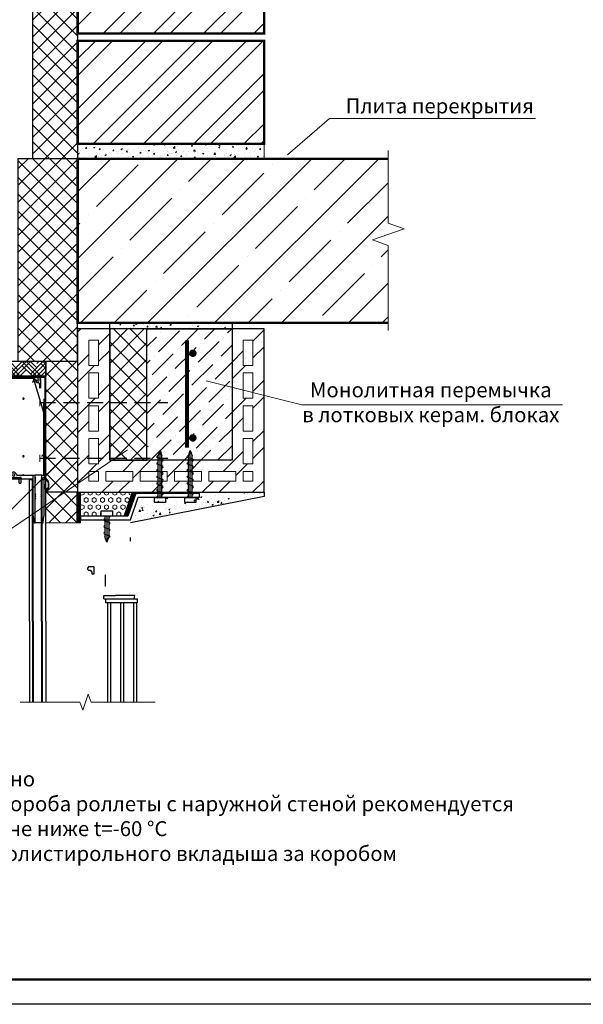
# Model space of a CAD drawing. Units: millimetres. Extents: x 365 to 6856, y -1619 to 800.
# Drawn here: x 2385 to 2498, y -1619 to -1421 of the extents above; entities that cross this region are included whole.
import ezdxf

# ---------------------------------------------------------------- set-up
doc = ezdxf.new("R2010")
doc.units = ezdxf.units.MM
for name, pattern in [('ASVLTYPE', [0.75, 0.5, -0.25]), ('HIDDEN', [9.525, 6.35, -3.175]), ('HIDDEN2', [4.7625, 3.175, -1.5875])]:
    doc.linetypes.add(name, pattern=pattern)
for name, color, linetype in [('ARRONDIS', 7, 'Continuous'), ('plot', 7, 'Continuous'), ('ROUND', 7, 'Continuous')]:
    doc.layers.add(name, color=color, linetype=linetype)
for name, color, linetype, lineweight in [('text', 7, 'Continuous', 20), ('дырки', 7, 'Continuous', 9), ('разметка', 7, 'Continuous', 5), ('указатель', 1, 'Continuous', 20)]:
    doc.layers.add(name, color=color, linetype=linetype, lineweight=lineweight)
doc.styles.get("Standard").update_dxf_attribs({"font": 'simplex8.shx', "width": 0.85, "oblique": 15})
pattern_1 = [(45, (-163.827, -1271.4698), (-1.683798, 1.683798), []), (135, (-163.827, -1271.4698), (-1.683798, -1.683798), [])]

# ---------------------------------------------------------------- blocks, each defined once
blk = doc.blocks.new('137')
at = {"color": 7, "linetype": 'Continuous'}
for p, q in [((-9885, 6251), (-9885, 6901)), ((-9869, 6901), (-9869, 6251)), ((-9885, 6251), (-9869, 6251)), ((-9869, 6060), (-9869, 6251)), ((-9885, 5942), (-9885, 6060)), ((-9869, 6060), (-9885, 6060)), ((-9869, 6060), (-9869, 5967)), ((-8960, 5900), (-9844, 5901)), ((-9819, 5916), (-9011, 5916)), ((-8695, 5386), (-8695, 5878)), ((-8667, 5932), (-8668, 5932)), ((-8668, 5295), (-8668, 5932)), ((-8658, 5896), (-8668, 5896)), ((-8658, 5868), (-8668, 5868)), ((-8658, 5841), (-8668, 5841)), ((-8579, 5932), (-8667, 5932)), ((-8667, 5905), (-8667, 5932)), ((-8657, 5896), (-8667, 5905)), ((-8667, 5905), (-8667, 5905)), ((-8667, 5886), (-8657, 5896)), ((-8667, 5878), (-8667, 5886)), ((-8667, 5886), (-8667, 5886)), ((-8657, 5868), (-8667, 5878)), ((-8667, 5878), (-8667, 5878)), ((-8667, 5859), (-8657, 5868)), ((-8667, 5851), (-8667, 5859)), ((-8667, 5859), (-8667, 5859)), ((-8657, 5841), (-8667, 5851)), ((-8667, 5851), (-8667, 5851)), ((-8667, 5832), (-8657, 5841)), ((-8667, 5832), (-8667, 5832)), ((-8667, 5687), (-8667, 5832)), ((-8657, 5896), (-8658, 5896)), ((-8657, 5868), (-8658, 5868)), ((-8657, 5841), (-8658, 5841)), ((-8589, 5896), (-8579, 5905)), ((-8589, 5896), (-8588, 5896)), ((-8579, 5886), (-8589, 5896)), ((-8589, 5868), (-8579, 5878)), ((-8589, 5868), (-8588, 5868)), ((-8579, 5859), (-8589, 5868)), ((-8589, 5841), (-8579, 5851)), ((-8589, 5841), (-8588, 5841)), ((-8579, 5832), (-8589, 5841)), ((-8588, 5896), (-8578, 5896)), ((-8588, 5868), (-8578, 5868)), ((-8588, 5841), (-8578, 5841)), ((-8577, 5932), (-8579, 5932)), ((-8579, 5905), (-8579, 5932)), ((-8579, 5905), (-8578, 5905)), ((-8579, 5886), (-8578, 5886)), ((-8579, 5878), (-8579, 5886)), ((-8579, 5878), (-8578, 5878)), ((-8579, 5859), (-8578, 5859)), ((-8579, 5851), (-8579, 5859)), ((-8579, 5851), (-8578, 5851)), ((-8579, 5832), (-8578, 5832)), ((-8579, 5687), (-8579, 5832)), ((-8577, 5932), (-8538, 5932)), ((-8577, 5295), (-8577, 5932)), ((-8551, 5887), (-8551, 5386)), ((-8658, 5677), (-8668, 5677)), ((-8667, 5687), (-8667, 5687)), ((-8657, 5677), (-8667, 5687)), ((-8667, 5668), (-8657, 5677)), ((-8657, 5677), (-8658, 5677)), ((-8589, 5677), (-8579, 5687)), ((-8589, 5677), (-8588, 5677)), ((-8579, 5668), (-8589, 5677)), ((-8588, 5677), (-8578, 5677)), ((-8579, 5687), (-8578, 5687)), ((-8658, 5650), (-8668, 5650)), ((-8658, 5623), (-8668, 5623)), ((-8667, 5668), (-8667, 5668)), ((-8667, 5660), (-8667, 5668)), ((-8667, 5660), (-8667, 5660)), ((-8657, 5650), (-8667, 5660)), ((-8667, 5640), (-8657, 5650)), ((-8667, 5640), (-8667, 5640)), ((-8667, 5632), (-8667, 5640)), ((-8657, 5623), (-8667, 5632)), ((-8667, 5632), (-8667, 5632)), ((-8667, 5613), (-8657, 5623)), ((-8667, 5295), (-8667, 5613)), ((-8667, 5613), (-8667, 5613)), ((-8657, 5650), (-8658, 5650)), ((-8657, 5623), (-8658, 5623)), ((-8589, 5650), (-8579, 5660)), ((-8589, 5650), (-8588, 5650)), ((-8579, 5640), (-8589, 5650)), ((-8589, 5623), (-8579, 5632)), ((-8589, 5623), (-8588, 5623)), ((-8579, 5613), (-8589, 5623)), ((-8588, 5650), (-8578, 5650)), ((-8588, 5623), (-8578, 5623)), ((-8579, 5668), (-8578, 5668)), ((-8579, 5660), (-8579, 5668)), ((-8579, 5660), (-8578, 5660)), ((-8579, 5640), (-8578, 5640)), ((-8579, 5632), (-8579, 5640)), ((-8579, 5632), (-8578, 5632)), ((-8579, 5613), (-8578, 5613)), ((-8579, 5295), (-8579, 5613)), ((-8667, 5295), (-8668, 5295)), ((-8579, 5295), (-8667, 5295)), ((-8577, 5295), (-8579, 5295))]:
    blk.add_line(p, q, dxfattribs=at)
for centre, radius, start, end in [((-9794, 7211), 36.4, 89.6018, 90.3983), ((-9598, 6960), 9.16, 0, 180), ((-9598, 6960), 9.16, 180, 0), ((-8825, 6960), 9.16, 0, 180), ((-8825, 6960), 9.16, 180, 0), ((-9598, 6187), 9.16, 0, 180), ((-9598, 6187), 9.16, 180, 0), ((-8825, 6187), 9.16, 0, 180), ((-8825, 6187), 9.16, 180, 0), ((-9849, 5937), 36.4, 171.6326, 188.3674), ((-9849, 5937), 36.4, 324.9131, 124.7053), ((-9849, 5937), 36.4, 262.7481, 277.2295), ((-8957, 5937), 36.4, 265.4085, 274.5692)]:
    blk.add_arc(centre, radius, start, end, dxfattribs=at)
for points in [[(-8667, 5905), (-8668, 5905), (-8668, 5904), (-8668, 5903), (-8668, 5899), (-8668, 5897), (-8668, 5896)], [(-8667, 5886), (-8668, 5886), (-8668, 5887), (-8668, 5889), (-8668, 5892), (-8668, 5894), (-8668, 5896)], [(-8667, 5878), (-8668, 5878), (-8668, 5877), (-8668, 5875), (-8668, 5872), (-8668, 5870), (-8668, 5868)], [(-8667, 5859), (-8668, 5859), (-8668, 5860), (-8668, 5861), (-8668, 5865), (-8668, 5867), (-8668, 5868)], [(-8667, 5851), (-8668, 5851), (-8668, 5849), (-8668, 5848), (-8668, 5845), (-8668, 5843), (-8668, 5841)], [(-8667, 5832), (-8668, 5832), (-8668, 5833), (-8668, 5834), (-8668, 5837), (-8668, 5840), (-8668, 5841)], [(-8578, 5905), (-8578, 5905), (-8578, 5904), (-8578, 5903), (-8578, 5899), (-8578, 5897), (-8578, 5896)], [(-8578, 5886), (-8578, 5886), (-8578, 5887), (-8578, 5889), (-8578, 5892), (-8578, 5894), (-8578, 5896)], [(-8578, 5878), (-8578, 5878), (-8578, 5877), (-8578, 5875), (-8578, 5872), (-8578, 5870), (-8578, 5868)], [(-8578, 5859), (-8578, 5859), (-8578, 5860), (-8578, 5861), (-8578, 5865), (-8578, 5867), (-8578, 5868)], [(-8578, 5851), (-8578, 5851), (-8578, 5849), (-8578, 5848), (-8578, 5845), (-8578, 5843), (-8578, 5841)], [(-8578, 5832), (-8578, 5832), (-8578, 5833), (-8578, 5834), (-8578, 5837), (-8578, 5840), (-8578, 5841)], [(-8667, 5687), (-8668, 5687), (-8668, 5686), (-8668, 5684), (-8668, 5681), (-8668, 5679), (-8668, 5677)], [(-8667, 5668), (-8668, 5668), (-8668, 5669), (-8668, 5670), (-8668, 5674), (-8668, 5676), (-8668, 5677)], [(-8578, 5687), (-8578, 5687), (-8578, 5686), (-8578, 5684), (-8578, 5681), (-8578, 5679), (-8578, 5677)], [(-8578, 5668), (-8578, 5668), (-8578, 5669), (-8578, 5670), (-8578, 5674), (-8578, 5676), (-8578, 5677)], [(-8667, 5660), (-8668, 5660), (-8668, 5658), (-8668, 5657), (-8668, 5654), (-8668, 5651), (-8668, 5650)], [(-8667, 5640), (-8668, 5640), (-8668, 5642), (-8668, 5643), (-8668, 5646), (-8668, 5649), (-8668, 5650)], [(-8667, 5632), (-8668, 5632), (-8668, 5631), (-8668, 5630), (-8668, 5626), (-8668, 5624), (-8668, 5623)], [(-8667, 5613), (-8668, 5613), (-8668, 5614), (-8668, 5616), (-8668, 5619), (-8668, 5621), (-8668, 5623)], [(-8578, 5660), (-8578, 5660), (-8578, 5658), (-8578, 5657), (-8578, 5654), (-8578, 5651), (-8578, 5650)], [(-8578, 5640), (-8578, 5640), (-8578, 5642), (-8578, 5643), (-8578, 5646), (-8578, 5649), (-8578, 5650)], [(-8578, 5632), (-8578, 5632), (-8578, 5631), (-8578, 5630), (-8578, 5626), (-8578, 5624), (-8578, 5623)], [(-8578, 5613), (-8578, 5613), (-8578, 5614), (-8578, 5616), (-8578, 5619), (-8578, 5621), (-8578, 5623)]]:
    blk.add_open_spline(points, degree=3, knots=[0, 0, 0, 0, 0.066716, 0.26095, 0.586281, 1.053639, 1.053639, 1.053639, 1.053639], dxfattribs=at)
at = {"layer": 'ARRONDIS', "color": 7, "linetype": 'Continuous'}
for p, q in [((-8543, 7261), (-9881, 7261)), ((-9899, 7243), (-9899, 5905)), ((-9863, 6793), (-9734, 7224)), ((-9830, 7220), (-9830, 7156)), ((-9830, 7156), (-9830, 7129)), ((-9815, 7129), (-9830, 7129)), ((-9830, 7129), (-9830, 7101)), ((-9815, 7129), (-9815, 7156)), ((-9815, 7101), (-9815, 7129)), ((-9794, 7247), (-9803, 7247)), ((-8629, 7247), (-9794, 7247)), ((-8684, 7232), (-9740, 7232)), ((-9740, 7224), (-9734, 7224)), ((-8689, 7224), (-8560, 6793)), ((-8689, 7224), (-8684, 7224)), ((-8608, 7156), (-8608, 7129)), ((-8593, 7129), (-8608, 7129)), ((-8608, 7129), (-8608, 7101)), ((-8593, 7156), (-8593, 7211)), ((-8593, 7129), (-8593, 7156)), ((-8593, 7101), (-8593, 7129)), ((-8525, 5905), (-8525, 7243)), ((-9885, 6956), (-9885, 6929)), ((-9869, 6929), (-9869, 6956)), ((-8554, 6956), (-8554, 6929)), ((-8539, 6929), (-8539, 6956)), ((-8554, 6210), (-8554, 6182)), ((-8538, 6182), (-8538, 6210)), ((-8556, 6199), (-8556, 5941)), ((-8554, 6182), (-8554, 6155)), ((-8538, 6182), (-8554, 6182)), ((-8554, 5932), (-8554, 6155)), ((-8538, 6155), (-8538, 6182)), ((-8538, 6155), (-8538, 5932)), ((-9885, 5931), (-9885, 5916)), ((-9881, 5887), (-8846, 5887)), ((-9853, 5901), (-9869, 5901)), ((-8920, 5905), (-8864, 5905)), ((-8846, 5887), (-8704, 5887)), ((-8551, 5887), (-8543, 5887)), ((-8538, 5891), (-8538, 5932))]:
    blk.add_line(p, q, dxfattribs=at)
for centre, radius, start, end in [((-9881, 7243), 18.2, 90, 180), ((-8543, 7243), 18.2, 0, 90), ((-9803, 7220), 27.3, 90, 180), ((-9797, 7156), 18.2, 86.9428, 180), ((-9794, 7211), 36.4, 266.9428, 3.0563), ((-9740, 7214), 18.2, 90, 183.0563), ((-8684, 7214), 18.2, 356.9429, 90), ((-8629, 7211), 36.4, 176.9429, 273.0572), ((-8629, 7211), 36.4, 0, 90), ((-8626, 7156), 18.2, 0, 93.0572), ((-9842, 6775), 27.3, 143.6579, 180), ((-9869, 6795), 6.64, 323.6579, 343.3978), ((-8554, 6795), 6.64, 196.6023, 216.4758), ((-8581, 6775), 27.3, 0.0513, 36.4758), ((-9212, 6574), 54.6, 3.7427, 176.256), ((-9212, 6574), 54.6, 176.256, 180), ((-9212, 6574), 54.6, 180, 183.7427), ((-9212, 6574), 54.6, 183.7427, 356.256), ((-9212, 6574), 54.6, 0, 3.7427), ((-9212, 6574), 54.6, 356.256, 0), ((-9881, 5905), 18.2, 180, 270), ((-9869, 5916), 15.5, 180, 269.9888), ((-8864, 5896), 9.1, 0, 90), ((-8846, 5896), 9.1, 180, 270), ((-8704, 5878), 9.1, 0, 90), ((-8543, 5891), 4.55, 270, 0.0175), ((-8543, 5905), 18.2, 269.4573, 288.0229), ((-8543, 5905), 18.2, 288.0229, 0)]:
    blk.add_arc(centre, radius, start, end, dxfattribs=at)
for points in [[(-9757, 7210), (-9756, 7212), (-9756, 7213), (-9755, 7215)], [(-8669, 7215), (-8668, 7213), (-8667, 7212), (-8666, 7210)]]:
    blk.add_open_spline(points, degree=3, dxfattribs=at)
for points, knots in [([(-9755, 7215), (-9754, 7216), (-9752, 7219), (-9748, 7222), (-9744, 7224), (-9741, 7224), (-9740, 7224)], [0, 0, 0, 0, 0.555964, 1.077871, 1.580894, 2.055321, 2.055321, 2.055321, 2.055321]), ([(-8689, 7224), (-8689, 7223), (-8688, 7220), (-8689, 7216), (-8690, 7210), (-8692, 7205), (-8694, 7199), (-8697, 7193), (-8700, 7185), (-8702, 7180), (-8703, 7177)], [0, 0, 0, 0, 0.434253, 0.956205, 1.551309, 2.19465, 2.868717, 3.608469, 4.466581, 5.496771, 5.496771, 5.496771, 5.496771]), ([(-8684, 7224), (-8682, 7224), (-8679, 7224), (-8675, 7222), (-8672, 7219), (-8670, 7216), (-8669, 7215)], [0, 0, 0, 0, 0.468542, 0.966785, 1.488779, 2.048739, 2.048739, 2.048739, 2.048739]), ([(-8581, 6192), (-8579, 6193), (-8575, 6195), (-8569, 6199), (-8565, 6203), (-8562, 6206), (-8562, 6208)], [0, 0, 0, 0, 0.799726, 1.536726, 2.188722, 2.761898, 2.761898, 2.761898, 2.761898]), ([(-8562, 6208), (-8561, 6208), (-8561, 6209), (-8560, 6210), (-8559, 6210), (-8558, 6211), (-8557, 6210), (-8557, 6209), (-8557, 6207), (-8556, 6205), (-8556, 6203), (-8556, 6201), (-8556, 6200), (-8556, 6199)], [0, 0, 0, 0, 0.165229, 0.306201, 0.418002, 0.505837, 0.601736, 0.736498, 0.907171, 1.104238, 1.322554, 1.56613, 1.833587, 1.833587, 1.833587, 1.833587]), ([(-8556, 5941), (-8556, 5940), (-8556, 5939), (-8555, 5936), (-8555, 5934), (-8554, 5933), (-8554, 5932), (-8554, 5932)], [0, 0, 0, 0, 0.300156, 0.587624, 0.82414, 0.981488, 1.041947, 1.041947, 1.041947, 1.041947])]:
    blk.add_open_spline(points, degree=3, knots=knots, dxfattribs=at)
at = {"layer": 'ROUND', "color": 7, "linetype": 'Continuous'}
for p, q in [((-9885, 6929), (-9869, 6929)), ((-9885, 6929), (-9885, 6901)), ((-9869, 6901), (-9869, 6929)), ((-8554, 6929), (-8554, 6901)), ((-8539, 6929), (-8554, 6929)), ((-8539, 6929), (-8554, 6929)), ((-8554, 6210), (-8554, 6901)), ((-8539, 6901), (-8539, 6929)), ((-8539, 6901), (-8538, 6210)), ((-8932, 5900), (-8954, 5900)), ((-8904, 5932), (-8668, 5932)), ((-8695, 5386), (-8687, 5303)), ((-8668, 5295), (-8677, 5295)), ((-8568, 5295), (-8577, 5295)), ((-8559, 5303), (-8551, 5386))]:
    blk.add_line(p, q, dxfattribs=at)
for centre, radius, start, end in [((-9794, 7211), 15.9, 0, 174.7555), ((-9794, 7211), 15.9, 0, 174.7549), ((-9794, 7211), 15.9, 174.7555, 180), ((-9794, 7211), 15.9, 174.7549, 180), ((-9794, 7211), 15.9, 180, 354.7555), ((-9794, 7211), 15.9, 180, 354.7549), ((-9794, 7211), 15.9, 354.7555, 0), ((-9794, 7211), 15.9, 354.7549, 0), ((-8629, 7211), 15.9, 0, 174.7555), ((-8629, 7211), 15.9, 0, 174.7549), ((-8629, 7211), 15.9, 174.7555, 180), ((-8629, 7211), 15.9, 174.7549, 180), ((-8629, 7211), 15.9, 180, 354.7555), ((-8629, 7211), 15.9, 180, 354.7549), ((-8629, 7211), 15.9, 354.7555, 0), ((-8629, 7211), 15.9, 354.7549, 0), ((-9212, 6574), 81.9, 3.64, 176.3593), ((-9212, 6574), 53.3, 0, 180), ((-9212, 6574), 81.9, 176.3593, 180), ((-9212, 6574), 81.9, 180, 183.64), ((-9212, 6574), 81.9, 183.64, 356.3593), ((-9212, 6574), 81.9, 183.6401, 356.3592), ((-9212, 6574), 53.3, 180, 0), ((-9212, 6574), 81.9, 0, 3.64), ((-9212, 6574), 81.9, 0, 3.6401), ((-9212, 6574), 81.9, 356.3593, 0), ((-9212, 6574), 81.9, 356.3592, 0), ((-9849, 5937), 15.9, 0, 174.7555), ((-9849, 5937), 15.9, 0, 174.7549), ((-8957, 5937), 36.4, 14.4847, 182.8591), ((-8957, 5937), 15.9, 0, 174.7555), ((-8957, 5937), 15.9, 0, 174.7549), ((-8904, 5950), 18.2, 194.4847, 270), ((-9212, 6574), 746, 301.2725, 302.0221), ((-9849, 5937), 15.9, 174.7555, 180), ((-9849, 5937), 15.9, 174.7549, 180), ((-9849, 5937), 15.9, 180, 354.7555), ((-9849, 5937), 15.9, 180, 354.7549), ((-9849, 5937), 15.9, 354.7555, 0), ((-9849, 5937), 15.9, 354.7549, 0), ((-9011, 5934), 18.2, 270, 2.8591), ((-8957, 5937), 15.9, 174.7555, 180), ((-8957, 5937), 15.9, 174.7549, 180), ((-8957, 5937), 15.9, 180, 354.7555), ((-8957, 5937), 15.9, 180, 354.7549), ((-8957, 5937), 15.9, 354.7555, 0), ((-8957, 5937), 15.9, 354.7549, 0), ((-8932, 5909), 9.1, 269.9888, 310.8768), ((-8920, 5896), 9.1, 90, 130.8768), ((-9212, 6574), 746, 300.7118, 300.9301), ((-9212, 6574), 746, 300.7118, 300.9234), ((-9212, 6574), 746, 300.9234, 301.2725), ((-8677, 5304), 9.1, 185.7106, 270), ((-8568, 5304), 9.1, 270, 354.2894)]:
    blk.add_arc(centre, radius, start, end, dxfattribs=at)
blk.add_open_spline([(-8833, 5941), (-8833, 5940), (-8832, 5939), (-8832, 5936), (-8831, 5934), (-8831, 5933), (-8831, 5932), (-8831, 5932)], degree=3, knots=[0, 0, 0, 0, 0.314341, 0.601547, 0.833177, 0.984393, 1.037263, 1.037263, 1.037263, 1.037263], dxfattribs=at)
blk = doc.blocks.new('137k')
at = {"color": 3, "linetype": 'Continuous'}
for p, q in [((-11441, 8722), (-11441, 9671)), ((-11423, 9688), (-10091, 9688)), ((-10073, 9671), (-10073, 8338)), ((-11441, 8721), (-11448, 8687)), ((-10069, 8325), (-10037, 8289)), ((-10081, 8201), (-10081, 8241)), ((-10031, 8271), (-10031, 8201))]:
    blk.add_line(p, q, dxfattribs=at)
at = {"color": 7, "linetype": 'Continuous'}
for p, q in [((-11433, 8722), (-11433, 9671)), ((-11423, 9681), (-10091, 9681)), ((-10081, 9671), (-10081, 8338)), ((-11434, 8720), (-11441, 8686)), ((-11441, 8686), (-11448, 8687)), ((-10074, 8321), (-10043, 8284)), ((-10081, 8241), (-10073, 8241)), ((-10073, 8201), (-10073, 8241)), ((-10038, 8271), (-10038, 8201))]:
    blk.add_line(p, q, dxfattribs=at)
at = {"color": 3, "linetype": 'Continuous'}
for centre, radius, start, end in [((-11423, 9671), 17.5, 90, 180), ((-10091, 9671), 17.5, 0, 90), ((-10053, 8338), 20, 180, 220.3645), ((-10056, 8201), 25, 180, 0), ((-10058, 8271), 27.5, 0, 40.3645)]:
    blk.add_arc(centre, radius, start, end, dxfattribs=at)
at = {"color": 7, "linetype": 'Continuous'}
for centre, radius, start, end in [((-11423, 9671), 10, 90, 180), ((-10091, 9671), 10, 0, 90), ((-11442, 8722), 8.5, 348, 0), ((-10053, 8338), 27.5, 180, 220.3645), ((-10056, 8201), 17.5, 180, 0), ((-10058, 8271), 20, 0, 40.3645)]:
    blk.add_arc(centre, radius, start, end, dxfattribs=at)
blk = doc.blocks.new('ss')
at = {"layer": 'ROUND', "color": 7, "linetype": 'Continuous'}
for p, q in [((292, 569), (292, 377)), ((302, 574), (297, 574)), ((307, 34), (307, 569)), ((287, 371), (287, 81)), ((7, 17), (7, 9)), ((9, 21), (8, 18)), ((12, 4), (255, 4)), ((16, 19), (14, 21)), ((32, 18), (18, 18)), ((36, 21), (35, 19)), ((43, 19), (41, 21)), ((59, 18), (45, 18)), ((63, 21), (62, 19)), ((70, 19), (68, 21)), ((86, 18), (72, 18)), ((90, 21), (89, 19)), ((97, 19), (95, 21)), ((113, 18), (99, 18)), ((117, 21), (116, 19)), ((124, 19), (122, 21)), ((140, 18), (126, 18)), ((144, 21), (143, 19)), ((151, 19), (149, 21)), ((172, 18), (153, 18)), ((177, 23), (177, 24)), ((201, 24), (222, 24)), ((260, 24), (260, 9)), ((302, 29), (291, 29))]:
    blk.add_line(p, q, dxfattribs=at)
for centre, radius, start, end in [((297, 569), 5, 90, 180), ((302, 569), 5, 0, 90), ((290, 371), 3, 98.7617, 180), ((289, 377), 3, 278.7617, 0), ((10, 17), 3, 150, 180), ((12, 9), 5, 180, 270), ((12, 20), 3, 30, 150), ((18, 21), 3, 210, 270), ((32, 21), 3, 270, 330), ((39, 20), 3, 30, 150), ((45, 21), 3, 210, 270), ((59, 21), 3, 270, 330), ((66, 20), 3, 30, 150), ((72, 21), 3, 210, 270), ((86, 21), 3, 270, 330), ((93, 20), 3, 30, 150), ((99, 21), 3, 210, 270), ((113, 21), 3, 270, 330), ((120, 20), 3, 30, 150), ((126, 21), 3, 210, 270), ((140, 21), 3, 270, 330), ((147, 20), 3, 30, 150), ((153, 21), 3, 210, 270), ((172, 23), 5, 270, 0), ((242, 24), 65, 55.4275, 180), ((242, 24), 45, 11.537, 175.904), ((201, 27), 3, 175.904, 270), ((222, 27), 3, 270, 351.7868), ((242, 24), 18, 0, 171.7868), ((255, 9), 5, 270, 0), ((282, 81), 5, 235.4275, 0), ((291, 34), 5, 191.537, 270), ((302, 34), 5, 270, 0)]:
    blk.add_arc(centre, radius, start, end, dxfattribs=at)
blk = doc.blocks.new('1377')
at = {"linetype": 'Continuous', "ltscale": 100}
blk.add_line((-11822.8, 6257.9), (-11822.8, 6388), dxfattribs=at)
for p, q in [((-11685.4, 6059.7), (-11685.4, 6309.6)), ((-11707.4, 6059.7), (-11707.4, 6249.4)), ((-11707.4, 6249.4), (-11702.4, 6249.4)), ((-11703.4, 6059.7), (-11703.4, 6249.4)), ((-11702.4, 6249.4), (-11702.4, 6255.1)), ((-11702.4, 6059.7), (-11702.4, 6249.4)), ((-11691.4, 6249.4), (-11688, 6249.4)), ((-11691.4, 6059.7), (-11691.4, 6249.4)), ((-11690.4, 6059.7), (-11690.4, 6249.4))]:
    blk.add_line(p, q)
at = {"color": 0}
blk.add_line((-11842.8, 6252.5), (-11837.3, 6252.5), dxfattribs=at)
at = {"color": 7, "linetype": 'Continuous'}
blk.add_line((-11833.6, 6252.5), (-11837.3, 6252.5), dxfattribs=at)
at = {"linetype": 'Continuous', "ltscale": 100}
blk.add_arc((-11827.1, 6253), 6.53, 48.8638, 184.6564, dxfattribs=at)
at = {"layer": 'ROUND', "color": 7, "linetype": 'ASVLTYPE', "ltscale": 20}
for p, q in [((-11830.8, 6252.7), (-11829.8, 6252.7)), ((-11824.8, 6252.2), (-11824.8, 6250.7)), ((-11721.6, 6250.4), (-11824.3, 6250.2)), ((-11822, 6252.2), (-11720.1, 6252.4)), ((-11721, 6244.8), (-11721.1, 6249.9)), ((-11719.5, 6244.3), (-11720.5, 6244.3)), ((-11719, 6251.4), (-11719, 6244.8))]:
    blk.add_line(p, q, dxfattribs=at)
for centre, radius, start, end in [((-11827.2, 6252.2), 4.24, 12.04, 165.2721), ((-11830.8, 6253.2), 0.505, 164.4167, 270.0971), ((-11829.8, 6253.2), 0.505, 270.0971, 339.1722), ((-11827.2, 6252.2), 2.32, 0.0971, 159.1722), ((-11824.3, 6250.7), 0.505, 180.0971, 270.0971), ((-11822, 6253.2), 1.01, 191.1846, 270.0971), ((-11721.6, 6249.9), 0.505, 0.0971, 90.0971), ((-11720.5, 6244.8), 0.505, 180.0971, 270.0971), ((-11720.1, 6251.4), 1.01, 0.0971, 90.0971), ((-11719.5, 6244.8), 0.505, 270.0971, 0.0971)]:
    blk.add_arc(centre, radius, start, end, dxfattribs=at)
at = {"xscale": 0.1000000000003638, "yscale": 0.1000000000003638, "zscale": 0.1}
for name, p in [('137', (-10832.9, 5661.9)), ('137k', (-10678.7, 5418.5)), ('ss', (-11851.3, 6250.2))]:
    blk.add_blockref(name, p, dxfattribs=at)

msp = doc.modelspace()

# ---------------------------------------------------------------- hatches: boundary and pattern name
at = {"layer": 'разметка'}
h = msp.add_hatch(dxfattribs=at)
h.set_pattern_fill('ANSI32', color=256, scale=0.75, style=0)
h.set_pattern_definition([(45, (-163.827, -1271.47), (-5.051394, 5.051394), []), (45, (-160.459, -1271.47), (-5.051394, 5.051394), [])])
h.paths.add_polyline_path([(2434.1, -1415.63), (2401.79, -1415.63), (2400.67, -1418.82), (2398.43, -1412.44), (2397.32, -1415.63), (2396.6, -1415.63), (2396.6, -1423.56), (2434.1, -1423.56)])
h.paths.add_polyline_path([(2434.1, -1425.06), (2396.6, -1425.06), (2396.6, -1445.76), (2434.1, -1445.76)])
h = msp.add_hatch(dxfattribs=at)
h.set_pattern_fill('ANSI37', color=256, scale=0.75, style=0)
h.set_pattern_definition(pattern_1)
h.paths.add_polyline_path([(2396.6, -1415.63), (2387.6, -1415.63), (2387.6, -1448.76), (2396.6, -1448.76)])
h = msp.add_hatch(dxfattribs=at)
h.set_pattern_fill('AR-CONC', color=256, scale=0.015, style=0)
h.set_pattern_definition([(50, (-163.827, -1273.2698), (2.73277, -0.2390863), [0.28575, -3.14325]), (355, (-163.827, -1273.2698), (-0.5286424, 2.8658496), [0.2286, -2.5146]), (100.451, (-163.5992, -1273.2898), (2.2041375, 2.6267503), [0.24285, -2.67135]), (46.1842, (-163.827, -1272.508), (4.0661856, -0.630635), [0.428625, -4.714875]), (96.6356, (-163.488, -1272.5604), (3.5610635, 3.7113833), [0.364275, -4.007025]), (351.184, (-163.827, -1272.508), (3.561069, 3.711377), [0.3429, -3.7719]), (21, (-163.446, -1272.6983), (2.2742232, -1.5339828), [0.28575, -3.14325]), (326, (-163.446, -1272.6983), (0.9270304, 2.7628195), [0.2286, -2.5146]), (71.4514, (-163.2564, -1272.8262), (3.2012474, 1.228843), [0.24285, -2.67135]), (37.5, (-163.8269, -1273.2698), (0.04632905, 1.2683256), [0, -2.48412, 0, -2.5527, 0, -2.524125]), (7.5, (-163.8269, -1273.2698), (1.00229494, 1.5027086), [0, -1.45542, 0, -2.42697, 0, -0.962025]), (327.5, (-164.6765, -1273.2698), (2.03385893, -0.08593116), [0, -0.9525, 0, -2.9718, 0, -3.94335]), (317.5, (-165.0575, -1273.2698), (2.2219377, 0.3813974), [0, -1.23825, 0, -1.97358, 0, -2.80035])])
h.paths.add_polyline_path([(2396.6, -1448.76), (2434.1, -1448.76), (2434.1, -1445.76), (2396.6, -1445.76)])
h = msp.add_hatch(dxfattribs=at)
h.set_pattern_fill('ANSI37', color=256, scale=0.75, style=0)
h.set_pattern_definition(pattern_1)
h.paths.add_polyline_path([(2396.6, -1448.76), (2384.6, -1448.76), (2384.6, -1489.48), (2396.6, -1489.48)])
h = msp.add_hatch(dxfattribs=at)
h.set_pattern_fill('ANSI35', color=256, scale=1.5, style=0)
h.set_pattern_definition([(45, (250.173, -1271.47), (-6.735192, 6.735192), []), (45, (256.9085, -1271.47), (-6.735192, 6.735192), [11.90625, -2.38125, 0, -2.38125])])
h.paths.add_polyline_path([(2459.07, -1466.21), (2455.88, -1465.09), (2462.26, -1462.86), (2459.07, -1461.74), (2459.07, -1448.76), (2396.6, -1448.76), (2396.6, -1481.76), (2459.07, -1481.76)])
h = msp.add_hatch(dxfattribs=at)
h.set_pattern_fill('AR-CONC', color=256, scale=0.015, style=0)
h.set_pattern_definition([(50, (-163.827, -1271.4698), (2.73277, -0.2390863), [0.28575, -3.14325]), (355, (-163.827, -1271.4698), (-0.5286424, 2.8658496), [0.2286, -2.5146]), (100.451, (-163.5992, -1271.4898), (2.2041375, 2.6267503), [0.24285, -2.67135]), (46.1842, (-163.827, -1270.708), (4.0661856, -0.630635), [0.428625, -4.714875]), (96.6356, (-163.488, -1270.7604), (3.5610635, 3.7113833), [0.364275, -4.007025]), (351.184, (-163.827, -1270.708), (3.561069, 3.711377), [0.3429, -3.7719]), (21, (-163.446, -1270.8983), (2.2742232, -1.5339828), [0.28575, -3.14325]), (326, (-163.446, -1270.8983), (0.9270304, 2.7628195), [0.2286, -2.5146]), (71.4514, (-163.2564, -1271.0262), (3.2012474, 1.228843), [0.24285, -2.67135]), (37.5, (-163.8269, -1271.4698), (0.04632905, 1.2683256), [0, -2.48412, 0, -2.5527, 0, -2.524125]), (7.5, (-163.8269, -1271.4698), (1.00229494, 1.5027086), [0, -1.45542, 0, -2.42697, 0, -0.962025]), (327.5, (-164.6765, -1271.4698), (2.03385893, -0.08593116), [0, -0.9525, 0, -2.9718, 0, -3.94335]), (317.5, (-165.0575, -1271.4698), (2.2219377, 0.3813974), [0, -1.23825, 0, -1.97358, 0, -2.80035])])
h.paths.add_polyline_path([(2427.65, -1482.96), (2403.05, -1482.96), (2403.05, -1481.76), (2427.65, -1481.76)])
h = msp.add_hatch(dxfattribs=at)
h.set_pattern_fill('ANSI32', color=256, scale=0.75, style=0)
h.set_pattern_definition([(45, (-1422.828, -56.347), (-5.051394, 5.051394), []), (45, (-1419.46, -56.347), (-5.051394, 5.051394), [])])
h.paths.add_polyline_path([(2403.05, -1482.96), (2396.6, -1482.96), (2396.6, -1515.81), (2434.1, -1515.81), (2434.1, -1482.96), (2431.1, -1482.96), (2427.65, -1482.96), (2427.65, -1509.36), (2403.05, -1509.36)])
h.paths.add_polyline_path([(2400.8, -1490.31), (2398.85, -1490.31), (2398.85, -1485.21), (2400.8, -1485.21)], flags=16)
h.paths.add_polyline_path([(2400.8, -1491.81), (2400.8, -1496.91), (2398.85, -1496.91), (2398.85, -1491.81)], flags=16)
h.paths.add_polyline_path([(2400.8, -1498.41), (2400.8, -1503.51), (2398.85, -1503.51), (2398.85, -1498.41)], flags=16)
h.paths.add_polyline_path([(2400.8, -1505.01), (2400.8, -1510.11), (2398.85, -1510.11), (2398.85, -1505.01)], flags=16)
h.paths.add_polyline_path([(2402.3, -1511.61), (2407.7, -1511.61), (2407.7, -1513.56), (2402.3, -1513.56)], flags=16)
h.paths.add_polyline_path([(2400.8, -1511.61), (2400.8, -1513.56), (2398.85, -1513.56), (2398.85, -1511.61)], flags=16)
h.paths.add_polyline_path([(2409.2, -1511.61), (2414.6, -1511.61), (2414.6, -1513.56), (2409.2, -1513.56)], flags=16)
h.paths.add_polyline_path([(2416.1, -1511.61), (2421.5, -1511.61), (2421.5, -1513.56), (2416.1, -1513.56)], flags=16)
h.paths.add_polyline_path([(2429.9, -1490.31), (2429.9, -1485.21), (2431.85, -1485.21), (2431.85, -1490.31)], flags=16)
h.paths.add_polyline_path([(2429.9, -1491.81), (2431.85, -1491.81), (2431.85, -1496.91), (2429.9, -1496.91)], flags=16)
h.paths.add_polyline_path([(2429.9, -1498.41), (2431.85, -1498.41), (2431.85, -1503.51), (2429.9, -1503.51)], flags=16)
h.paths.add_polyline_path([(2423, -1511.61), (2428.4, -1511.61), (2428.4, -1513.56), (2423, -1513.56)], flags=16)
h.paths.add_polyline_path([(2429.9, -1505.01), (2431.85, -1505.01), (2431.85, -1510.11), (2429.9, -1510.11)], flags=16)
h.paths.add_polyline_path([(2429.9, -1511.61), (2431.85, -1511.61), (2431.85, -1513.56), (2429.9, -1513.56)], flags=16)
h = msp.add_hatch(dxfattribs=at)
h.set_pattern_fill('ANSI37', color=256, scale=0.75, style=0)
h.set_pattern_definition([(45, (-937.1234, 1043.0003), (-1.683798, 1.683798), []), (135, (-937.1234, 1043.0003), (-1.683798, -1.683798), [])])
h.paths.add_polyline_path([(2403.05, -1509.36), (2410.55, -1509.36), (2410.55, -1482.96), (2403.05, -1482.96)])
h = msp.add_hatch(dxfattribs=at)
h.set_pattern_fill('ANSI36', color=256, scale=0.75, style=0)
h.set_pattern_definition([(45, (-1422.8278, -56.3473), (1.2628485, 4.6304446), [5.953125, -1.190625, 0, -1.190625])])
h.paths.add_polyline_path([(2427.65, -1482.96), (2410.55, -1482.96), (2410.55, -1509.36), (2427.65, -1509.36)])
h.paths.add_polyline_path([(2419.4, -1487.86, -1), (2420.15, -1487.86, -1)], flags=16)
h.paths.add_polyline_path([(2420.15, -1504.88, -1), (2419.4, -1504.88, -1)], flags=16)
h = msp.add_hatch(dxfattribs=at)
h.set_pattern_fill('HOUND', color=256, scale=0.375, angle=45, style=0)
h.set_pattern_definition([(45, (-163.8269, -1271.46984), (1.26284852, 2.10474753), [9.525, -4.7625]), (135, (-163.8269, -1271.46984), (1.26284852, -2.10474753), [9.525, -4.7625])])
h.paths.add_polyline_path([(2366.6, -1489.48), (2390.21, -1489.48), (2390.21, -1492.48), (2366.6, -1492.48)])
h = msp.add_hatch(dxfattribs=at)
h.set_pattern_fill('ANSI37', color=256, scale=0.75, style=0)
h.set_pattern_definition(pattern_1)
h.paths.add_polyline_path([(2396.6, -1515.81), (2390.21, -1515.81), (2390.21, -1489.48), (2396.6, -1489.48)])
h = msp.add_hatch(dxfattribs=at)
h.set_pattern_fill('ANSI37', color=256, scale=0.75, style=0)
h.set_pattern_definition([(45, (250.1733, -1261.4698), (-1.683798, 1.683798), []), (135, (250.1733, -1261.4698), (-1.683798, -1.683798), [])])
h.paths.add_polyline_path([(2396.44, -1515.81), (2394.03, -1515.81), (2390.21, -1518.4), (2390.21, -1521.95), (2396.44, -1521.95)])
h.paths.add_polyline_path([(2394.03, -1515.81), (2390.21, -1515.81), (2390.21, -1518.4)], flags=17)
h = msp.add_hatch(dxfattribs=at)
h.set_pattern_fill('HEX', color=256, scale=0.15, angle=90, style=0)
h.set_pattern_definition([(90, (-1215.95124, -45.9973), (-0.824889, 5e-17), [0.47625, -0.9525]), (210, (-1215.95124, -45.9973), (0.4124445, -0.71437483), [0.47625, -0.9525]), (150, (-1215.95124, -45.5211), (-0.4124445, -0.71437483), [0.47625, -0.9525])])
h.paths.add_polyline_path([(2407.57, -1515.81), (2405.95, -1515.81), (2397.19, -1515.81), (2397.19, -1520.6), (2401.35, -1520.6), (2401.35, -1519.55), (2403.6, -1519.55), (2403.6, -1520.6), (2405.92, -1520.6)])
h = msp.add_hatch(dxfattribs=at)
h.set_pattern_fill('AR-CONC', color=256, scale=0.015, style=0)
h.set_pattern_definition([(50, (-1422.8278, -56.3473), (2.73277, -0.2390863), [0.28575, -3.14325]), (355, (-1422.8278, -56.3473), (-0.5286424, 2.8658496), [0.2286, -2.5146]), (100.451, (-1422.6, -56.3672), (2.2041375, 2.6267503), [0.24285, -2.67135]), (46.1842, (-1422.8278, -55.5853), (4.0661856, -0.630635), [0.428625, -4.714875]), (96.6356, (-1422.489, -55.638), (3.5610635, 3.7113833), [0.364275, -4.007025]), (351.184, (-1422.8278, -55.5853), (3.561069, 3.7113768), [0.3429, -3.7719]), (21, (-1422.4468, -55.7758), (2.2742232, -1.5339828), [0.28575, -3.14325]), (326, (-1422.4468, -55.7758), (0.9270304, 2.7628195), [0.2286, -2.5146]), (71.4514, (-1422.2573, -55.9036), (3.2012474, 1.2288429), [0.24285, -2.67135]), (37.5, (-1422.8278, -56.3473), (0.04632905, 1.26832558), [0, -2.48412, 0, -2.5527, 0, -2.524125]), (7.5, (-1422.8278, -56.3473), (1.00229494, 1.5027086), [0, -1.45542, 0, -2.42697, 0, -0.962025]), (327.5, (-1423.6774, -56.3473), (2.03385893, -0.08593116), [0, -0.9525, 0, -2.9718, 0, -3.94335]), (317.5, (-1424.0584, -56.3473), (2.2219377, 0.3813974), [0, -1.23825, 0, -1.97358, 0, -2.80035])])
h.paths.add_polyline_path([(2434.1, -1516.66), (2434.1, -1515.81), (2417.21, -1515.81), (2417.21, -1515.82), (2417.27, -1515.84, -0.339711), (2417.44, -1516.06), (2421.1, -1516.06), (2421.1, -1516.81), (2417.96, -1516.81), (2417.96, -1517.86), (2415.71, -1517.86), (2415.71, -1516.81), (2411.88, -1516.81), (2411.88, -1517.86), (2409.63, -1517.86), (2409.63, -1516.81), (2408.81, -1516.81), (2407.23, -1521.35), (2407.23, -1521.97)])

# ---------------------------------------------------------------- linework, layer by layer
at = {"color": 7}
for p, q in [((2410.55, -1482.96), (2427.65, -1482.96)), ((2413.17, -1516.84), (2413.17, -1507.39)), ((2419.25, -1516.84), (2419.25, -1507.39)), ((2412.8, -1516.84), (2412.8, -1508.51)), ((2413.55, -1516.84), (2413.55, -1508.51)), ((2418.88, -1516.84), (2418.88, -1508.51)), ((2419.63, -1516.84), (2419.63, -1508.51)), ((2402.1, -1520.6), (2402.1, -1524.72)), ((2402.47, -1520.6), (2402.47, -1525.85)), ((2402.85, -1520.6), (2402.85, -1524.72)), ((2407.23, -1525.61), (2407.23, -1524.91)), ((2401.86, -1537.26), (2401.86, -1536.58)), ((2401.86, -1536.58), (2404.21, -1536.59)), ((2401.86, -1537.26), (2407.97, -1537.26)), ((2408.12, -1536.59), (2404.21, -1536.59)), ((2407.97, -1537.26), (2408.12, -1536.59)), ((2386.91, -1541.72), (2386.91, -1558.01)), ((2387.51, -1541.72), (2387.51, -1558.01)), ((2387.66, -1541.72), (2387.66, -1558.01)), ((2389.31, -1541.72), (2389.31, -1558.01)), ((2389.46, -1541.72), (2389.46, -1558.01)), ((2390.21, -1541.72), (2390.21, -1558.01))]:
    msp.add_line(p, q, dxfattribs=at)
at = {"color": 7, "linetype": 'HIDDEN2'}
for p, q in [((2389.01, -1497.79), (2414.73, -1497.79)), ((2389.01, -1508.96), (2414.73, -1508.96))]:
    msp.add_line(p, q, dxfattribs=at)
at = {"color": 7}
for points, const_width in [([(2690.89, -1326.76), (2295.89, -1326.76), (2295.89, -1613.76), (2690.89, -1613.76), (2690.89, -1326.76)], 0.5), ([(2418.6, -1485.29), (2418.6, -1506.81)], 0.75)]:
    msp.add_lwpolyline(points, dxfattribs=dict(at, const_width=const_width))
at = {"color": 7, "linetype": 'Continuous', "const_width": 0.5}
for points in [[(2396.6, -1415.63), (2396.6, -1423.56), (2434.1, -1423.56), (2434.1, -1415.63)], [(2459.07, -1481.76), (2396.6, -1481.76), (2396.6, -1448.76), (2459.07, -1448.76)]]:
    msp.add_lwpolyline(points, dxfattribs=at)
at = {"color": 7}
for points in [[(2396.6, -1415.63), (2396.6, -1448.76), (2387.6, -1448.76), (2387.6, -1415.63)], [(2412.8, -1508.51), (2413.17, -1507.39), (2413.55, -1508.51)], [(2418.88, -1508.51), (2419.25, -1507.39), (2419.63, -1508.51)], [(2434.1, -1515.81), (2434.1, -1516.66), (2407.23, -1521.97)], [(2402.85, -1524.72), (2402.47, -1525.85), (2402.1, -1524.72)], [(2399.46, -1532.21), (2399.9, -1532.21), (2399.9, -1530.79), (2399.27, -1530.81), (2398.95, -1530.81), (2398.95, -1530.65), (2398.56, -1531.06), (2398.56, -1531.28), (2398.95, -1531.58), (2398.95, -1531.48), (2399.26, -1531.48), (2399.26, -1531.69), (2399.46, -1531.83), (2399.46, -1532.21), (2399.9, -1532.21)], [(2402.11, -1534.61), (2402.2, -1534.7), (2402.2, -1532.4), (2402.11, -1532.5), (2402.11, -1534.61)], [(2408.55, -1537.26), (2408.55, -1537.4), (2408.55, -1538.01), (2402.28, -1538.01), (2402.28, -1537.26), (2407.97, -1537.26), (2408.55, -1537.26)], [(2403.25, -1558.01), (2403.25, -1538.01), (2402.59, -1538.01), (2402.59, -1558.01)], [(2405.89, -1558.01), (2405.89, -1538.01), (2405.23, -1538.01), (2405.23, -1558.01)], [(2408.53, -1558.01), (2408.53, -1538.01), (2407.87, -1538.01), (2407.87, -1558.01)]]:
    msp.add_lwpolyline(points, dxfattribs=at)
at = {"color": 7, "linetype": 'Continuous', "const_width": 0.5}
msp.add_lwpolyline([(2396.6, -1445.76), (2434.1, -1445.76), (2434.1, -1425.06), (2396.6, -1425.06)], close=True, dxfattribs=at)
at = {"color": 7}
for points in [[(2396.6, -1448.76), (2384.6, -1448.76), (2384.6, -1489.48), (2396.6, -1489.48)], [(2427.65, -1482.96), (2403.05, -1482.96), (2403.05, -1481.76), (2427.65, -1481.76)], [(2427.65, -1509.36), (2403.05, -1509.36), (2403.05, -1482.96), (2396.6, -1482.96), (2396.6, -1515.81), (2434.1, -1515.81), (2434.1, -1482.96), (2427.65, -1482.96)], [(2403.05, -1509.36), (2410.55, -1509.36), (2410.55, -1482.96), (2403.05, -1482.96)], [(2396.6, -1515.81), (2390.21, -1515.81), (2390.21, -1489.48), (2396.6, -1489.48)], [(2421.1, -1516.06), (2408.28, -1516.06), (2406.71, -1520.6), (2397.19, -1520.6), (2397.19, -1521.35), (2407.24, -1521.35), (2408.81, -1516.81), (2421.1, -1516.81)], [(2412.05, -1516.84), (2414.3, -1516.84), (2414.3, -1517.89), (2412.05, -1517.89)], [(2418.13, -1516.84), (2420.38, -1516.84), (2420.38, -1517.89), (2418.13, -1517.89)], [(2403.6, -1520.6), (2401.35, -1520.6), (2401.35, -1519.55), (2403.6, -1519.55)]]:
    msp.add_lwpolyline(points, close=True, dxfattribs=at)
at = {"color": 7, "const_width": 0.75}
for points in [[(2419.4, -1487.86, 1), (2420.15, -1487.86, 1)], [(2419.4, -1504.88, 1), (2420.15, -1504.88, 1)]]:
    msp.add_lwpolyline(points, format="xyb", close=True, dxfattribs=at)
at = {"color": 7, "linetype": 'Continuous'}
msp.add_lwpolyline([(2366.6, -1489.48), (2390.21, -1489.48), (2390.21, -1492.48), (2366.6, -1492.48)], close=True, dxfattribs=at)
at = {"color": 7}
for points in [[(2413.55, -1509.57), (2413.61, -1509.56, 0.76806), (2413.61, -1509.12), (2412.74, -1508.88, -0.760389), (2412.74, -1508.45), (2412.83, -1508.41)], [(2419.63, -1509.57), (2419.69, -1509.56, 0.76806), (2419.69, -1509.12), (2418.82, -1508.88, -0.760389), (2418.82, -1508.45), (2418.91, -1508.41)], [(2413.55, -1510.92), (2413.61, -1510.91, 0.76806), (2413.61, -1510.47), (2412.74, -1510.23, -0.760389), (2412.74, -1509.8), (2412.8, -1509.78)], [(2419.63, -1510.92), (2419.69, -1510.91, 0.76806), (2419.69, -1510.47), (2418.82, -1510.23, -0.760389), (2418.82, -1509.8), (2418.88, -1509.78)], [(2413.55, -1512.27), (2413.61, -1512.26, 0.76806), (2413.61, -1511.82), (2412.74, -1511.58, -0.760389), (2412.74, -1511.15), (2412.8, -1511.13)], [(2419.63, -1512.27), (2419.69, -1512.26, 0.76806), (2419.69, -1511.82), (2418.82, -1511.58, -0.760389), (2418.82, -1511.15), (2418.88, -1511.13)], [(2413.55, -1513.62), (2413.61, -1513.61, 0.76806), (2413.61, -1513.17), (2412.74, -1512.93, -0.760389), (2412.74, -1512.5), (2412.8, -1512.48)], [(2413.55, -1514.97), (2413.61, -1514.96, 0.76806), (2413.61, -1514.52), (2412.74, -1514.28, -0.760389), (2412.74, -1513.85), (2412.8, -1513.83)], [(2419.63, -1513.62), (2419.69, -1513.61, 0.76806), (2419.69, -1513.17), (2418.82, -1512.93, -0.760389), (2418.82, -1512.5), (2418.88, -1512.48)], [(2419.63, -1514.97), (2419.69, -1514.96, 0.76806), (2419.69, -1514.52), (2418.82, -1514.28, -0.760389), (2418.82, -1513.85), (2418.88, -1513.83)], [(2413.55, -1516.32), (2413.61, -1516.31, 0.76806), (2413.61, -1515.87), (2412.74, -1515.63, -0.760389), (2412.74, -1515.2), (2412.8, -1515.18)], [(2419.63, -1516.32), (2419.69, -1516.31, 0.76806), (2419.69, -1515.87), (2418.82, -1515.63, -0.760389), (2418.82, -1515.2), (2418.88, -1515.18)], [(2412.59, -1516.84, -0.434652), (2412.74, -1516.55), (2412.8, -1516.53)], [(2418.67, -1516.84, -0.434652), (2418.82, -1516.55), (2418.88, -1516.53)], [(2402.1, -1521.11), (2402.04, -1521.13, 0.76806), (2402.04, -1521.56), (2402.91, -1521.8, -0.760389), (2402.91, -1522.24), (2402.85, -1522.25)], [(2403.06, -1520.6, -0.434652), (2402.91, -1520.89), (2402.85, -1520.9)], [(2402.1, -1522.46), (2402.04, -1522.48, 0.76806), (2402.04, -1522.91), (2402.91, -1523.15, -0.760389), (2402.91, -1523.59), (2402.85, -1523.6)], [(2402.1, -1523.81), (2402.04, -1523.83, 0.76806), (2402.04, -1524.26), (2402.91, -1524.5, -0.760389), (2402.91, -1524.94), (2402.76, -1524.99)]]:
    msp.add_lwpolyline(points, format="xyb", dxfattribs=at)
at = {"layer": 'plot', "ltscale": 100}
msp.add_lwpolyline([(2275.89, -1321.76), (2695.89, -1321.76), (2695.89, -1618.76), (2275.89, -1618.76)], close=True, dxfattribs=at)
at = {"layer": 'дырки', "color": 7, "ltscale": 0.15}
for p, q in [((2389.02, -1497.1), (2389.02, -1498.49)), ((2389.02, -1508.26), (2389.02, -1509.66))]:
    msp.add_line(p, q, dxfattribs=at)
for points in [[(2398.85, -1485.21), (2398.85, -1490.31), (2400.8, -1490.31), (2400.8, -1485.21)], [(2431.85, -1485.21), (2431.85, -1490.31), (2429.9, -1490.31), (2429.9, -1485.21)], [(2398.85, -1491.81), (2398.85, -1496.91), (2400.8, -1496.91), (2400.8, -1491.81)], [(2431.85, -1491.81), (2431.85, -1496.91), (2429.9, -1496.91), (2429.9, -1491.81)], [(2398.85, -1498.41), (2398.85, -1503.51), (2400.8, -1503.51), (2400.8, -1498.41)], [(2431.85, -1498.41), (2431.85, -1503.51), (2429.9, -1503.51), (2429.9, -1498.41)], [(2398.85, -1505.01), (2398.85, -1510.11), (2400.8, -1510.11), (2400.8, -1505.01)], [(2431.85, -1505.01), (2431.85, -1510.11), (2429.9, -1510.11), (2429.9, -1505.01)], [(2398.85, -1511.61), (2400.8, -1511.61), (2400.8, -1513.56), (2398.85, -1513.56)], [(2402.3, -1513.56), (2407.7, -1513.56), (2407.7, -1511.61), (2402.3, -1511.61)], [(2409.2, -1513.56), (2414.6, -1513.56), (2414.6, -1511.61), (2409.2, -1511.61)], [(2416.1, -1513.56), (2421.5, -1513.56), (2421.5, -1511.61), (2416.1, -1511.61)], [(2423, -1513.56), (2428.4, -1513.56), (2428.4, -1511.61), (2423, -1511.61)], [(2431.85, -1511.61), (2429.9, -1511.61), (2429.9, -1513.56), (2431.85, -1513.56)]]:
    msp.add_lwpolyline(points, close=True, dxfattribs=at)
at = {"layer": 'разметка'}
for p, q in [((2396.44, -1521.95), (2396.44, -1515.81)), ((2397.19, -1521.95), (2397.19, -1515.81)), ((2405.92, -1520.6), (2407.57, -1515.8)), ((2397.19, -1521.95), (2390.21, -1521.95))]:
    msp.add_line(p, q, dxfattribs=at)
msp.add_lwpolyline([(2396.6, -1448.76), (2434.1, -1448.76), (2434.1, -1445.76), (2396.6, -1445.76)], close=True, dxfattribs=at)
for points in [[(2459.07, -1483.31), (2459.07, -1466.21), (2455.88, -1465.09), (2462.26, -1462.86), (2459.07, -1461.74), (2459.07, -1447.13)], [(2385.05, -1558.01), (2397.06, -1558.01), (2397.62, -1559.6), (2398.74, -1556.41), (2399.3, -1558.01), (2412.2, -1558.01)]]:
    msp.add_lwpolyline(points, dxfattribs=at)
at = {"layer": 'разметка', "linetype": 'HIDDEN', "ltscale": 0.3, "const_width": 0.75}
for points in [[(2396.81, -1521.95), (2396.81, -1515.81)], [(2406.31, -1520.6), (2407.97, -1515.81)]]:
    msp.add_lwpolyline(points, dxfattribs=at)
at = {"layer": 'указатель', "color": 7}
for points in [[(2438.78, -1447.94), (2447.26, -1440.67), (2488.68, -1440.67)], [(2422.42, -1493.43), (2441.66, -1498.26), (2494.09, -1498.26)], [(2406.66, -1507.26), (2370.98, -1531.42), (2394.27, -1508.38)]]:
    msp.add_lwpolyline(points, dxfattribs=at)

# ---------------------------------------------------------------- block references
at = {"color": 7, "xscale": 0.1500000000087311, "yscale": 0.1499999999998636, "zscale": 0.15}
msp.add_blockref('1377', (4143.02, -2450.67), dxfattribs=at)

# ---------------------------------------------------------------- texts
at = {"layer": 'text', "linetype": 'Continuous', "ltscale": 100, "char_height": 3, "attachment_point": 2}
for s, insert, width in [('Плита перекрытия', (2469.43, -1436.63), 42.8112), ('Монолитная перемычка \\Pв лотковых керам. блоках', (2467.62, -1493.72), 52.9396)]:
    msp.add_mtext(s, dxfattribs=dict(at, insert=insert, width=width))
at = {"layer": 'text', "insert": (2310.21, -1566.94), "char_height": 3, "width": 200.7324, "attachment_point": 1}
msp.add_mtext('\\A1;Узел А см. на л. 8 76/1п-14-1\\PЗаполнение проема показано условно\\PДанное решение узла сопряжения короба роллеты с наружной стеной рекомендуется\\Pдля температур наружного воздуха не ниже t=-60 °С\\PТермическое сопротивление пенополистирольного вкладыша за коробом \\Pне менее 1,11 м{\\H0.66667x;2\\fArial|b0|i0|c204|p34;\\H1.5x;·}°С/Вт', dxfattribs=at)

doc.saveas('drawing.dxf')
